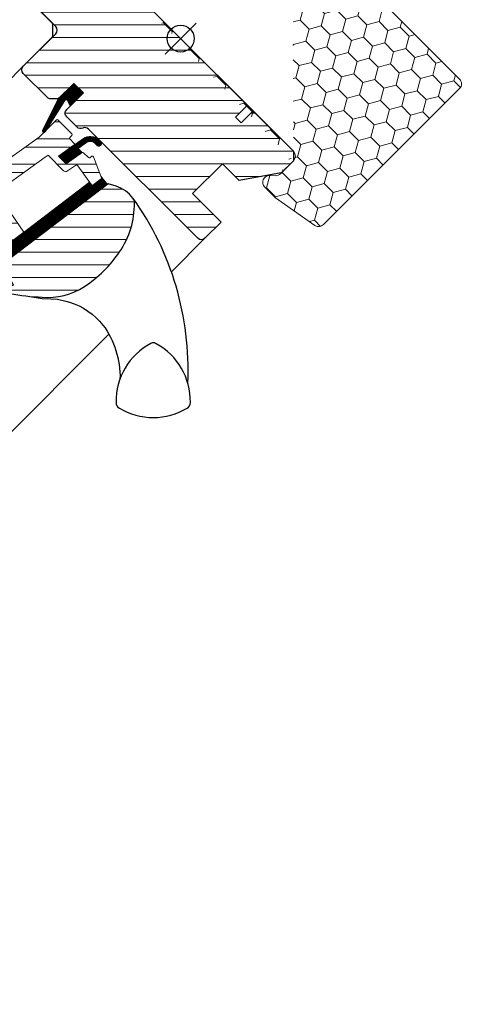
# Model space of a CAD drawing. Extents: x 16 to 2579, y -120 to 1541.
# Drawn here: x 2393 to 2525, y 1008 to 1300 of the extents above; entities that cross this region are included whole.
import ezdxf

# ---------------------------------------------------------------- set-up
doc = ezdxf.new("R2010")
doc.units = 0
doc.header["$LTSCALE"] = 10
doc.header["$MEASUREMENT"] = 0
doc.layers.get('0').update_dxf_attribs({"linetype": 'CONTINUOUS'})
doc.layers.get('Defpoints').update_dxf_attribs({"color": 3, "linetype": 'CONTINUOUS'})
for name, color, linetype, lineweight in [('VELUX-BDX', 6, 'CONTINUOUS', 18), ('VELUX_DICHTUNGEN', 254, 'CONTINUOUS', 5), ('VELUX_SCHRAFFUR', 252, 'CONTINUOUS', 5)]:
    doc.layers.add(name, color=color, linetype=linetype, lineweight=lineweight)
doc.layers.add('VELUX-STANDARD EINBAU', color=10, linetype='CONTINUOUS')
doc.layers.add('VELUX_FENSTERRAHMEN', color=2, linetype='CONTINUOUS')
pattern_1 = [(45, (-1402.792975269709, -1009.208750446799), (-0.1767766952966369, 0.1767766952966369), [])]

# ---------------------------------------------------------------- blocks, each defined once
blk = doc.blocks.new('GGL O')
at = {"layer": 'VELUX_DICHTUNGEN'}
h = blk.add_hatch(dxfattribs=at)
h.set_pattern_fill('ANSI31', color=256, scale=2, style=0)
h.set_pattern_definition(pattern_1)
h.paths.add_polyline_path([(-9, -31.80000000000064), (-13, -31.80000000000018), (-13, -38.58126525171151), (-9.785880273556321, -48.14525091833332, 0.8497457328401369), (-8.811928442493809, -47.98597235156217), (-11.34017918629797, -37.25226999217989, -0.5578057302503175), (-10.66384447768127, -36.73598961580367), (-9, -37.37300557935669)])
h = blk.add_hatch(dxfattribs=at)
h.set_pattern_fill('ANSI31', color=256, scale=2, style=0)
h.set_pattern_definition(pattern_1)
h.paths.add_polyline_path([(3.927323927618089, -39.93611730196881), (5.050228583374519, -39.94094684460379, 0.7811783471211712), (5.056679929811252, -38.44096071795821), (3.86418148111261, -38.43583185677653, 0.3304123723952301), (0.5440119049590049, -41.3245585541331), (-0.957960192592509, -50.29998989105297), (2.242038115749892, -50.30000000000064), (3.308603279333511, -44.54532934235294), (1.525897365791934, -44.54532934235294), (2.016345063889121, -41.61452946544383, 0.003775980848683073), (2.008983306000112, -41.64682985929088), (2.023440307264537, -41.57212996292401), (2.016345063889123, -41.61452946544382, -0.3194792302049478)])
h = blk.add_hatch(dxfattribs=at)
h.set_pattern_fill('ANSI31', color=256, scale=2, style=0)
h.set_pattern_definition(pattern_1)
edge = h.paths.add_edge_path()
edge.add_line((12.17495185295866, -45.59378856386365), (12.59441413486479, -45.78054520417277))
edge.add_arc((12.47239314194258, -46.05460884146578), 0.3000000000000126, -7.7500000000085265, 66.00000000006952, ccw=False)
edge.add_line((12.76965291115857, -46.09506412054793), (12.35836194108788, -49.11717301752492))
edge.add_line((12.35836194108788, -49.11717301752492), (12.35663457272426, -49.12287462992845))
edge.add_line((12.35663457272403, -49.12287462992845), (12.35404446598363, -49.13142624118586))
edge.add_line((12.35404446598386, -49.13142624118586), (12.35131655043733, -49.14043528697766))
edge.add_arc((12.06432128602501, -49.05306413495987), 0.2999999999999985, 260.5000000000217, 343.06796169032964, ccw=False)
edge.add_line((12.01480700426691, -49.34894981542107), (11.028850951295, -49.18395735707713))
edge.add_line((11.02885095129477, -49.18395735707713), (6.405072625151433, -83.15883799863082))
edge.add_line((6.405072625151661, -83.15883799863082), (9.873103266005728, -83.63081625458881))
edge.add_line((9.873103266005728, -83.63081625458881), (14.99743861640718, -45.97791215388702))
edge.add_line((14.99743861640718, -45.97791215388702), (12.17495185295888, -45.59378856386365))
at = {"layer": 'VELUX_SCHRAFFUR'}
h = blk.add_hatch(dxfattribs=at)
h.set_pattern_fill('ANSI31', color=256, scale=30, style=0)
h.set_pattern_definition([(45, (-1402.792975269709, -1009.208750446799), (-2.651650429449553, 2.651650429449553), [])])
h.paths.add_polyline_path([(-9, -31.80000000000018), (-9, -38.79999999999995, 0.4142135623730951), (-7.5, -40.30000000000041), (-3.15344979769452, -40.29999999999995, 0.3178372451958626), (-1.739236235320959, -39.30000000000007, -0.3178372451956802), (-0.3250226729487622, -38.30000000000041), (45.50000068545341, -38.30006599426292, 0.4141928990271386), (47, -36.80005550384544), (47, -30.00000000000023), (35, -30.00000000000034), (35, -17.50000000000023), (42, -17.50000000000034), (49.29999999999995, -7.074519550782725), (49.30000000000018, -2.000000000000114), (47.29999999999973, -3.410605131648481e-13), (30.89999999999964, -2.273736754432321e-13), (30.39999999999964, -0.5000000000003411), (30.39999999999986, -5.000000000000114), (28, -5.000000000000227), (28, -0.4999999999998863), (27.5, -3.410605131648481e-13), (-79.40000000000055, -2.273736754432321e-13, 0.4142135623730951), (-80.90000000000055, -1.500000000000227), (-80.90000000000055, -14.10000000000014, 0.4142135623730951), (-79.40000000000055, -15.60000000000014), (-63.22010312667589, -15.60000000000014, -0.3321711778512594), (-61.78187352437362, -16.6739769829444), (-60.01879716643452, -22.62602301705624, 0.3321711778512594), (-58.58056756413134, -23.70000000000005), (-28.69999999999982, -23.70000000000005, -0.4142135623730951), (-27.19999999999982, -25.20000000000005), (-27.19999999999982, -38.79999999999995, 0.4142135623730951), (-25.69999999999982, -40.29999999999995), (-15.60000000000036, -40.30000000000041, 0.198912367379658), (-14.53933982822036, -39.86066017177995), (-13.43933982822, -38.76066017178005, 0.198912367379658), (-13, -37.70000000000005), (-13, -31.80000000000041)])
h.paths.add_polyline_path([(24.47030539274465, -43.87433793891739, 0.1333932904727437), (23.44764690981083, -43.44910284040384, 0.1489792421086226), (17.46255098373308, -44.50412332431188), (15.25622591376305, -45.62830209732113), (10.35951029683906, -81.60868802557445), (10.24037119001173, -84.591381549836), (16.55616223812103, -86.85898065567096), (16.14792098017097, -88.13429838483842, 0.7052354786386358), (17.64526891051401, -89.27762984198625, 0.04093849944939582), (25.16987608195541, -83.30072488721078, 0.1640745662553295), (31.84844562906346, -72.22189557025763, 0.09686424724640641), (31.9261075169934, -57.51532900577217, 0.1596307564850804)])
h = blk.add_hatch(dxfattribs=at)
h.set_pattern_fill('ANSI32', color=256, scale=20, style=0)
h.set_pattern_definition([(45, (-1388.258579052826, -989.4744010112713), (-5.303300858899106, 5.303300858899107), []), (45, (-1384.723045152826, -989.4744010112713), (-5.303300858899106, 5.303300858899107), [])])
h.paths.add_polyline_path([(12.01480700426691, -49.34894981542107), (5.14653217693869, -48.19959478592772, 0.4116598904954338), (4.571604497502495, -48.60591349786269), (4.065945499939545, -51.47364817766773, -0.3639702342662047), (3.081137746927262, -52.30000000000086), (-3.32045729946185, -52.30000000000086), (-3.487317881856598, -53.29711952210187), (-5.937962423443878, -67.94159384361205), (-6.433029828376675, -70.90000000000077), (7.716525427293162, -73.52246505729227), (6.916628027623576, -79.40000000000077), (6.600000000000364, -79.40000000000077, -0.4142135623730951), (6.300000000000182, -79.10000000000059), (6.300000000000182, -75.40000000000083, 0.4142135623730949), (5.300000000000125, -74.40000000000077), (-2.799999999999727, -74.40000000000077), (-3.238763533554871, -76.65724269861364, -0.3590366865769449), (-3.533251688589276, -76.90000000000077), (-5.000000000000001, -76.90000000000077, -0.4142135623731534), (-5.300000000000182, -76.60000000000053), (-5.299999999999727, -74.40000000000077), (-11.50018177783455, -74.40000001652673, -0.4142135623732215), (-12.5000000165246, -73.40018177783669), (-12.49999999999955, -71.215175275516), (-9, -50.30000000000086), (-9, -48.37674165276589, -0.520692646337445), (-9.785880273556321, -48.14525091833332), (-13, -38.58126525171152), (-13, -31.80000000000018), (-9, -31.80000000000064), (-9, -37.37300557935669), (-10.66384447768127, -36.73598961580367, 0.5578057302503153), (-11.34017918629797, -37.25226999217989), (-9, -47.18751352563913), (-9, -43.10000000000082, -0.4142135623730839), (-8.700000000000056, -42.80000000000086), (-2.799999999999852, -42.80000000000064, -0.4142135623731064), (-2.5, -43.10000000000048), (-2.5, -44.00000000000068, 0.4142135623731303), (-2.199999999999782, -44.30000000000086), (-0.3082805420439914, -44.30000000000064, -0.4636543050348721), (-0.01239486158284908, -44.64951428175877), (-0.9579618842508348, -50.30000000000064), (2.242038115749438, -50.30000000000064), (3.308603279333031, -44.54532934235307, -0.3615015149382297), (3.603579751602332, -44.30000000000064), (5.650492633736063, -44.30000000000086, 0.3615015149382013), (5.94546910600547, -44.05467065764837), (6.087467116951752, -43.28851795086874, -0.4850348129675737), (6.504464582143504, -43.06912497122355), (12.59441413486518, -45.78054520417284, -0.3333828078898378), (12.76965291115858, -46.09506412054763), (12.35836184577284, -49.11717371789041), (12.35749815572717, -49.12002415769371), (12.35231826339214, -49.13712747744307), (12.35145369068522, -49.13998353552215, -0.3771612546049571)])
at = {"layer": 'VELUX-STANDARD EINBAU'}
for p, q in [((0, -6.5), (0, 6.5)), ((-6.5, 0), (6.5, 0))]:
    blk.add_line(p, q, dxfattribs=at)
blk.add_circle((0, 0), 4, dxfattribs=at)
at = {"layer": 'VELUX_DICHTUNGEN'}
for points in [[(-13.01192844249408, -38.54577078891975), (-9.785880273556359, -48.1452509183332, 0.8497457328402376), (-8.811928442493809, -47.98597235156217), (-11.34017918629797, -37.25226999217989, -0.5578057302502779), (-10.66384447768132, -36.73598961580365), (-9, -37.37300557935669), (-9, -31.80000000000064), (-13, -31.80000000000018), (-13, -38.5812652517111)], [(12.35145532267052, -49.13997814418576), (12.35231826339214, -49.13712747744307), (12.35318131116355, -49.13427684310841), (12.35404446598386, -49.13142624118586), (12.35490772785124, -49.12857567167862), (12.35577109676524, -49.12572513459168), (12.35663457272403, -49.12287462992845), (12.35749815572717, -49.12002415769371), (12.35836184577283, -49.11717371789041), (12.35749815572717, -49.12002415769371), (12.35663457272449, -49.12287462992845), (12.35577109676524, -49.12572513459168), (12.35490772785124, -49.12857567167862), (12.35404446598386, -49.13142624118586), (12.35318131116355, -49.13427684310841), (12.35231826339214, -49.13712747744307), (12.35145532267052, -49.13997814418576, -0.3771666164611826), (12.01480700426691, -49.34894981542107), (5.146532176938763, -48.19959478592773, 0.4116598904956324), (4.571604497502449, -48.60591349786296), (4.065945499939517, -51.47364817766788, -0.3639702342661775), (3.081137746927197, -52.30000000000086), (-3.32045729946185, -52.30000000000086), (-3.487317881856598, -53.29711952210187), (-5.937962423443878, -67.94159384361205)], [(-12.49999999999955, -71.215175275516), (-9, -50.30000000000086), (-9, -43.10000000000059, -0.414213562373095), (-8.699999999999818, -42.80000000000086), (-2.799999999999727, -42.80000000000064, -0.414213562373095), (-2.5, -43.10000000000059), (-2.5, -44.00000000000068, 0.414213562373095), (-2.199999999999818, -44.30000000000086), (-0.3082805420440309, -44.30000000000064, -0.463654305034822), (-0.01239486158283398, -44.64951428175868), (-0.9579618842508353, -50.30000000000064), (2.242038115749438, -50.30000000000064), (3.308603279333056, -44.54532934235294, -0.3615015149381778), (3.60357975160241, -44.30000000000064), (5.650492633736121, -44.30000000000086, 0.3615015149381778), (5.945469106005476, -44.05467065764833), (6.087467116951757, -43.28851795086871, -0.4850348129676004), (6.504464582143555, -43.06912497122357), (12.59441413486502, -45.78054520417277, -0.3333828078900729), (12.76965291115857, -46.0950641205477), (12.35836184577283, -49.11717371789041)]]:
    blk.add_lwpolyline(points, format="xyb", dxfattribs=at)
for points in [[(2.008983306000118, -41.64682985929085, -0.3236456401478801), (3.92732392761809, -39.93611730196881), (5.050228583374519, -39.94094684460379, 0.7811783471211707), (5.056679929811253, -38.44096071795821), (3.86418148111261, -38.43583185677653, 0.3304123723952296), (0.5440119049590066, -41.32455855413309), (-0.957960192592509, -50.29998989105297), (2.242038115749892, -50.30000000000064), (3.308603279333511, -44.54532934235294), (1.525897365791934, -44.54532934235294), (2.023440307264536, -41.57212996292401)], [(12.35145532267052, -49.13997814418576, -0.3771666164611818), (12.01480700426691, -49.34894981542107), (11.02885095333795, -49.18395735741865), (6.40507262724077, -83.15883799863082), (9.873103268094837, -83.63081625458881), (14.99743861849629, -45.97791215388702), (12.17495185203916, -45.59378856345415), (12.59441413486502, -45.78054520417277, -0.3333828078900725), (12.76965291115857, -46.0950641205477), (12.35836184577283, -49.11717371789041)]]:
    blk.add_lwpolyline(points, format="xyb", close=True, dxfattribs=at)
blk.add_lwpolyline([(-6.433029828376675, -70.90000000000077), (7.716525427293163, -73.52246505729227), (6.916628027623574, -79.40000000000077)], dxfattribs=at)
at = {"layer": 'VELUX_FENSTERRAHMEN'}
for points in [[(-79.40000000000055, -2.273736754432321e-13), (27.5, -2.273736754432321e-13), (28, -0.5000000000002274), (28, -5.000000000000227), (30.39999999999964, -5.000000000000227), (30.39999999999964, -0.5000000000002274), (30.89999999999964, -2.273736754432321e-13), (47.30000000000018, -2.273736754432321e-13), (49.30000000000018, -2.000000000000227), (49.30000000000018, -7.074519550782725), (42, -17.50000000000023), (35, -17.50000000000023), (35, -30.00000000000023), (47, -30.00000000000023), (47, -30.00000000000023, 0.1252514690874894), (47, -30.00000000000023), (47, -36.80005550384544, -0.4141928990271386), (45.50000068545341, -38.30006599426292), (-0.3250226729487622, -38.30000000000041, 0.3178372451957661), (-1.739236235321187, -39.30000000000041, -0.3178372451957766), (-3.15344979769452, -40.29999999999995), (-7.5, -40.30000000000041, -0.414213562373095), (-9, -38.79999999999995), (-9, -31.80000000000041), (-13, -31.80000000000041), (-13, -37.70000000000005, -0.198912367379658), (-13.43933982822, -38.76066017178005), (-14.53933982822036, -39.86066017177995, -0.198912367379658), (-15.60000000000036, -40.30000000000041), (-25.69999999999982, -40.29999999999995, -0.414213562373095), (-27.19999999999982, -38.79999999999995), (-27.19999999999982, -25.20000000000005, 0.414213562373095), (-28.69999999999982, -23.70000000000005), (-58.58056756413134, -23.70000000000005, -0.3321711778512594)], [(-63.7382035928581, -16.24286889247901, 0.31087134157445), (-64.67225785896926, -15.60000000000014), (-99.74986667232861, -15.60000000000014, 0.2077029594876885), (-100.4804423500955, -15.91716826446373), (-107.6305756777665, -23.56724255089307, 0.1901512478002124), (-107.9000000000001, -24.25007428642971), (-107.9000000000001, -53.70000000000027, 0.414213562373095), (-106.9000000000001, -54.70000000000027), (-89.20000000000027, -54.70000000000005), (-89.20000000000027, -64.70000000000027), (-81.19999999999982, -64.70000000000027), (-35.44384057863726, -63.58745234489948), (-27.7460095002607, -59.66521150455742, 0.2820291683021466), (-27.20000000000027, -58.77420498036895), (-27.20000000000027, -26.3870057685092), (-29.88700576850897, -23.70000000000027), (-60.88700576850897, -23.70000000000027), (-63.60165625017498, -16.60000000000014)], [(21.54035029494298, -86.43490979534033), (25.48793861579179, -83.55105936558618), (27.3364634205509, -81.79226767030457), (28.84229630231857, -80.54434537887653), (31.01085856556892, -79.10489320755084), (31.94746732711792, -78.60802888870319, -0.1518817342039542), (43.78771799474362, -76.37650965596072, -0.1675724699503281), (58.70860401162554, -84.14458534383482, -0.1675724699503281)]]:
    blk.add_lwpolyline(points, format="xyb", dxfattribs=at)
for points in [[(25.16987608195541, -83.30072488721078, 0.1640745662553295), (31.84844562906346, -72.22189557025763, 0.09686424724640638), (31.9261075169934, -57.51532900577217, 0.1551532983174825), (24.78575088223715, -44.17580041363885, 0.1864526203480006), (23.44764690981083, -43.44910284040384, 0.1494769618856067), (17.44446158283245, -44.51334033443686), (15.25622591376305, -45.62830209732124), (10.35951029683929, -81.60868802557286), (10.2403711900115, -84.591381549836), (16.55616223812103, -86.85898065567096), (16.14792098017097, -88.13429838483842, 0.715261119329677), (17.66742282226096, -89.26280747175758, 0.04082494366981074)], [(57.69430458545685, -70.1737332344062, 0.2820440667717478), (62.80011405240202, -89.84817449254422, 0.2971601760374414), (64.67119472822651, -90.34952904860472, 0.1362507222507065), (73.73893562849753, -85.22293053230203, 0.1362779735763022), (78.86553414479931, -76.15518963203135, 0.2582849416368617), (78.36417958873972, -74.28410895620732, 0.2792399271074173), (58.9078663289547, -69.12004232406684), (58.69217947125435, -69.17583227157661, 0.2549940532354318)]]:
    blk.add_lwpolyline(points, format="xyb", close=True, dxfattribs=at)
blk.add_arc((9.222230747959657, -129.6677148797897), 87.38378091482744, 42.39244618829954, 80.50497568793955, dxfattribs=at)
blk = doc.blocks.new('BDX vertieft O')
at = {"layer": 'VELUX-BDX', "lineweight": 5}
h = blk.add_hatch(dxfattribs=at)
h.set_pattern_fill('HONEY', color=256, scale=30, angle=89.99999999999999, style=0)
h.set_pattern_definition([(90, (-590.8000005687304, -1105.499997885692), (-3.247595249999997, 5.625000000000001), [3.75, -7.5]), (209.9999999999999, (-590.8000005687304, -1105.499997885692), (-3.24759527128747, -5.624999987709673), [3.75, -7.5]), (149.9999999999999, (-590.8000005687304, -1105.499997885692), (-6.495190521287467, 1.229032919880524e-08), [-7.5, 3.75])])
edge = h.paths.add_edge_path()
edge.add_arc((2.000000108376753, -0.9999987745654835), 1.999999978579714, 90, 180.0000033350533)
edge.add_arc((2.000000166584869, -0.9999988327733718), 2.00000003678759, 90.00000166752659, 180.0000016675266, ccw=False)
edge = h.paths.add_edge_path()
edge.add_arc((45.70000001412654, -0.999998864158897), 2.000000068173131, 1.95301242682131e-06, 89.99997619037703)
edge.add_arc((45.70000008229999, -0.9999987959861301), 2.000000000000016, 0, 90, ccw=False)
edge = h.paths.add_edge_path()
edge.add_line((45.70000008229999, 1.000001204014097), (2.000000108376298, 1.000001204014097))
edge.add_line((2.000000108376298, 1.000001204014097), (45.70000084523872, 1.000001204014097))
edge = h.paths.add_edge_path()
edge.add_line((49.14715295500173, -39.05444024749727), (50.00000008229927, -40.69274433607529))
edge.add_line((47.70000117306427, -36.99999757409114), (48.55396748742669, -38.63908674099912))
edge.add_line((1.297967173741199e-07, -87.29999594688388), (1.297967173741199e-07, -0.9999988909810327))
edge.add_arc((-2.00000392332322, -87.29999594688434), 2.000004053119728, 270.0001133917082, 360)
edge.add_line((-7.399999756023135, -89.30000000000018), (-1.999999965198185, -89.30000000000018))
edge.add_arc((-7.399999756023135, -87.30000053024764), 1.999999469752327, 222.9999686537713, 270)
edge.add_line((-10.03729248012633, -87.40440838336963), (-8.862707517698254, -88.66399608850475))
edge.add_arc((-11.49999975566243, -88.76840547803317), 2.000000162038982, 43.00001034224609, 179.99995271409)
edge.add_line((-13.50000010396525, -93.24999980926509), (-13.49999991770073, -88.76840382744331))
edge.add_line((-11.01426621521205, -107.3472951513199), (-13.50000010396525, -93.24999980926509))
edge.add_arc((-9.044650658929186, -106.9999987361375), 2.00000005988757, 190.0000014384739, 269.9557639013465)
edge.add_line((48.00154416307305, -108.9999981999399), (-9.046194789961191, -108.9999981999395))
edge.add_arc((48.00154416307305, -107.0015416851272), 1.998456514812751, 270, 360.0442346601898)
edge.add_line((50.00000008229927, -40.69274433607529), (50.00000008229972, -106.9999987959859))
edge.add_line((48.55396748742669, -38.63908674099912), (49.14715295500173, -39.05444024749727))
edge.add_line((47.70000117306427, -0.99999889098126), (47.70000117306427, -36.99999757409114))
at = {"layer": 'VELUX-BDX'}
for p, q in [((2.000000108376298, 1.000001204014097), (45.70000084523872, 1.000001204014097)), ((45.70000008229999, 1.000001204014097), (2.000000108376298, 1.000001204014097)), ((1.297967173741199e-07, -87.29999594688388), (1.297967173741199e-07, -0.9999988909810327)), ((47.70000117306427, -0.99999889098126), (47.70000117306427, -36.99999757409114)), ((47.70000117306427, -36.99999757409114), (48.55396748742669, -38.63908674099912)), ((48.55396748742669, -38.63908674099912), (49.14715295500173, -39.05444024749727)), ((49.14715295500173, -39.05444024749727), (50.00000008229927, -40.69274433607529)), ((50.00000008229927, -40.69274433607529), (50.00000008229972, -106.9999987959859)), ((-10.03729248012633, -87.40440838336963), (-8.862707517698254, -88.66399608850475)), ((-13.50000010396525, -93.24999980926509), (-13.49999991770073, -88.76840382744331)), ((-7.399999756023135, -89.30000000000018), (-1.999999965198185, -89.30000000000018)), ((-11.01426621521205, -107.3472951513199), (-13.50000010396525, -93.24999980926509)), ((48.00154416307305, -108.9999981999399), (-9.046194789961191, -108.9999981999395))]:
    blk.add_line(p, q, dxfattribs=at)
for centre, radius, start, end in [((2.000000166584869, -0.9999988327733718), 2.00000003678759, 90.00000166752666, 180.0000016675266), ((2.000000108376753, -0.9999987745654835), 1.999999978579714, 90, 180.0000033350533), ((45.70000008229999, -0.9999987959861301), 2.000000000000016, 0, 90), ((45.70000001412654, -0.999998864158897), 2.000000068173131, 1.95301242682131e-06, 89.99997619037703), ((-11.49999975566243, -88.76840547803317), 2.000000162038982, 43.00001034224609, 179.99995271409), ((-2.00000392332322, -87.29999594688434), 2.000004053119728, 270.0001133917082, 0), ((-7.399999756023135, -87.30000053024764), 1.999999469752327, 222.9999686537713, 270), ((-9.044650658929186, -106.9999987361375), 2.00000005988757, 190.0000014384739, 269.9557639013465), ((48.00154416307305, -107.0015416851272), 1.998456514812751, 270, 0.04423466018988241)]:
    blk.add_arc(centre, radius, start, end, dxfattribs=at)

msp = doc.modelspace()

# ---------------------------------------------------------------- linework, layer by layer
at = {"layer": 'VELUX_FENSTERRAHMEN', "color": 1, "lineweight": 13}
for p, q in [((2437.787722515889, 1225.00176890677), (2447.73808706064, 1234.952133406153)), ((1807.160343175286, 594.3743917967281), (2419.265226469801, 1206.479272945136))]:
    msp.add_line(p, q, dxfattribs=at)

# ---------------------------------------------------------------- block references
at = {"rotation": 315}
msp.add_blockref('GGL O', (2440.525637140197, 1294.207720917245), dxfattribs=at)
at = {"layer": 'Defpoints', "rotation": 45}
msp.add_blockref('BDX vertieft O', (2412.241365892735, 1322.491992164707), dxfattribs=at)

doc.saveas('drawing.dxf')
